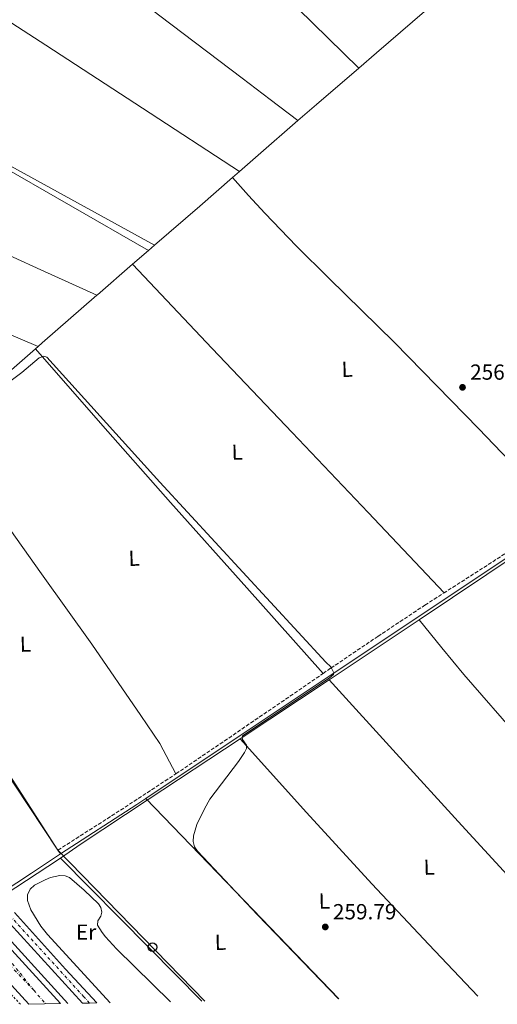
# Model space of a CAD drawing. Units: metres. Extents: x 622541 to 626034, y 4646217 to 4648589.
# Drawn here: x 624869 to 625088, y 4646258 to 4646710 of the extents above; entities that cross this region are included whole.
import ezdxf
from ezdxf.enums import TextEntityAlignment as Align

# ---------------------------------------------------------------- set-up
doc = ezdxf.new("R2010")
doc.units = ezdxf.units.M
doc.header["$MEASUREMENT"] = 0
for name, pattern in [('DGN Style 2', [1.7399219301090239, 1.043953158065414, -0.6959687720436097]), ('DGN Style 3', [2.435890702152634, 1.739921930109024, -0.6959687720436097]), ('DGN Style 4', [2.7856150101045474, 1.391937544087219, -0.6959687720436097, 0.001739921930109024, -0.6959687720436097])]:
    doc.linetypes.add(name, pattern=pattern)
for name, color, linetype, lineweight in [('Acequia de obra', 4, 'Continuous', 0), ('Acequia sin especificar', 4, 'Continuous', 0), ('Autopista', 135, 'Continuous', 0), ('autovía', 7, 'DGN Style 4', 0), ('Camino', 7, 'DGN Style 3', 0), ('Carretera', 9, 'Continuous', 0), ('Cota de punto acotado terreno', 7, 'Continuous', 0), ('Curva de nivel intermedia', 30, 'Continuous', 0), ('Eje de carretera', 7, 'DGN Style 4', 0), ('Etiqueta de uso rústico', 92, 'Continuous', 0), ('Línea  de muro-pared o tapia', 1, 'Continuous', 13), ('Línea blanca (vial)', 7, 'Continuous', 13), ('Línea de asfalto', 7, 'Continuous', 13), ('Línea de cambio de uso (parcela vista)', 92, 'Continuous', 0), ('Línea de cuneta (fondo)', 4, 'DGN Style 2', 0), ('Línea telefónica', 7, 'Continuous', 0), ('Margen derecho', 7, 'Continuous', 0), ('Poste telefónico', 7, 'Continuous', 0), ('Punto acotado terreno (símbolo)', 7, 'Continuous', 0)]:
    doc.layers.add(name, color=color, linetype=linetype, lineweight=lineweight)
doc.styles.add('Style-Arial', font='arial.ttf')

# ---------------------------------------------------------------- blocks, each defined once
blk = doc.blocks.new('5PATER')
at = {"layer": 'Acequia de obra', "linetype": 'Continuous', "lineweight": 0}
h = blk.add_hatch(color=51, dxfattribs=at)
edge = h.paths.add_edge_path()
edge.add_ellipse((0, 0), major_axis=(-0.1095731443231308, -0.1110710700762829), ratio=0.9994222409660317, start_angle=0, end_angle=360)
blk = doc.blocks.new('5PTT')
at = {"layer": 'Línea  de muro-pared o tapia', "color": 7, "linetype": 'Continuous', "lineweight": 30}
blk.add_circle((2.382683753967285e-05, 4.306399822235108e-05), 0.1995000005932858, dxfattribs=at)

msp = doc.modelspace()

# ---------------------------------------------------------------- linework, layer by layer
at = {"layer": 'Acequia sin especificar', "color": 4, "linetype": 'Continuous', "lineweight": 0, "extrusion": (0.4202832151497153, -0.4814636823183754, 0.7691259595617929), "elevation": -1974325.420214543, "flags": 128}
msp.add_lwpolyline([(3526617.545413438, 2376419.163285558), (3526628.316773766, 2376419.053756056), (3526664.675093844, 2376418.6426014), (3526666.597009561, 2376418.615638051)], dxfattribs=at)
at = {"layer": 'Acequia sin especificar', "color": 4, "linetype": 'Continuous', "lineweight": 0, "extrusion": (-0.1623793875553941, 0.1994065162212382, 0.9663694820231257), "elevation": 825337.8867801328, "flags": 128}
msp.add_lwpolyline([(-3418723.992517247, -3100523.408532431), (-3418735.23446026, -3100523.797399045), (-3418760.80380433, -3100524.497358952)], dxfattribs=at)
at = {"layer": 'Acequia sin especificar', "color": 4, "linetype": 'Continuous', "lineweight": 0, "extrusion": (-0.5165454775085438, 0.6014821751708085, 0.6094259287372531), "elevation": 2472203.241829205, "flags": 128}
msp.add_lwpolyline([(-3501461.495638076, -1899955.185358482), (-3501472.798899326, -1899955.349325369), (-3501497.046465061, -1899955.614194955)], dxfattribs=at)
at = {"layer": 'Acequia sin especificar', "color": 4, "linetype": 'Continuous', "lineweight": 0, "extrusion": (0.568026372034355, -0.6412153193028255, 0.5159350297904419), "elevation": -2624363.868137384, "flags": 128}
msp.add_lwpolyline([(3548928.147385664, 1580920.911233472), (3548955.633589971, 1580920.222486204), (3548975.448494538, 1580919.965665188)], dxfattribs=at)
at = {"layer": 'Acequia sin especificar', "color": 4, "linetype": 'Continuous', "lineweight": 0, "extrusion": (0.006900986533678194, 0.006001767073276485, 0.9999581767138365), "elevation": 32459.52057221907, "flags": 128}
msp.add_lwpolyline([(624950.1430010438, 4646526.023012033), (624953.4431985061, 4646528.893063725)], dxfattribs=at)
at = {"layer": 'Acequia sin especificar', "color": 4, "linetype": 'Continuous', "lineweight": 0, "extrusion": (0.01662874856423909, 0.01439142603475482, 0.9997581565448085), "elevation": 77522.46778063111, "flags": 128}
msp.add_lwpolyline([(3104537.210516704, -3512449.43819287), (3104537.210516704, -3512453.075953171)], dxfattribs=at)
at = {"layer": 'Acequia sin especificar', "color": 4, "linetype": 'Continuous', "lineweight": 0, "extrusion": (0.01635634516871389, 0.01413099208357073, 0.9997663652251241), "elevation": 76142.10393232376, "flags": 128}
msp.add_lwpolyline([(3107569.436638496, -3509787.52330154), (3107569.436638496, -3509797.238706832)], dxfattribs=at)
at = {"layer": 'Acequia sin especificar', "color": 4, "linetype": 'Continuous', "lineweight": 0, "extrusion": (0.6148658386152392, -0.6987111778215249, 0.3657084774670066), "elevation": -2862292.015606019, "flags": 128}
msp.add_lwpolyline([(3538786.753996993, 1124950.580262164), (3538787.08701351, 1124950.580262164), (3538808.503969292, 1124950.075281904)], dxfattribs=at)
at = {"layer": 'Acequia sin especificar', "color": 4, "linetype": 'Continuous', "lineweight": 0, "extrusion": (0.2821067540002751, -0.3075426089674959, 0.9087537196715589), "elevation": -1252496.088975957, "flags": 128}
msp.add_lwpolyline([(3601447.83902482, 2727969.245863615), (3601450.262396961, 2727969.173978541), (3601483.571033958, 2727968.239472584)], dxfattribs=at)
at = {"layer": 'Acequia sin especificar', "color": 4, "linetype": 'Continuous', "lineweight": 0, "extrusion": (0.6168608778167661, -0.7017401365816036, 0.3564315335791169), "elevation": -2875122.029560541, "flags": 128}
msp.add_lwpolyline([(3537034.053132043, 1097101.5597785), (3537062.554809819, 1097101.120957362), (3537092.131795406, 1097100.757056906)], dxfattribs=at)
at = {"layer": 'Acequia sin especificar', "color": 4, "linetype": 'Continuous', "lineweight": 0, "extrusion": (0.004544380412037669, 0.003962699724844186, 0.9999818226435726), "elevation": 21513.19758174351, "flags": 128}
msp.add_lwpolyline([(624868.6932616506, 4646509.851847882), (624869.9432941873, 4646510.941856442)], dxfattribs=at)
at = {"layer": 'Acequia sin especificar', "color": 4, "linetype": 'Continuous', "lineweight": 0, "extrusion": (0.004914854324773458, 0.003276922020728903, 0.9999825528423165), "elevation": 18556.81047461972, "flags": 128}
msp.add_lwpolyline([(625043.7387295215, 4646398.387865332), (625090.2197900425, 4646429.378031722)], dxfattribs=at)
at = {"layer": 'Acequia sin especificar', "color": 4, "linetype": 'Continuous', "lineweight": 0, "extrusion": (0.5114052202405267, -0.7629854836350142, 0.3953705255491133), "elevation": -3225404.431274944, "flags": 128}
msp.add_lwpolyline([(3106155.399784938, 1388632.385367473), (3106166.967911208, 1388632.200287473), (3106205.006359289, 1388631.960772178)], dxfattribs=at)
at = {"layer": 'Acequia sin especificar', "color": 4, "linetype": 'Continuous', "lineweight": 0, "extrusion": (0.012224885027245, 0.00808824180246613, 0.9998925604936841), "elevation": 45481.08441858671, "flags": 128}
msp.add_lwpolyline([(624920.4178699192, 4646163.785694431), (624961.3836111184, 4646190.886580911)], dxfattribs=at)
at = {"layer": 'Acequia sin especificar', "color": 4, "linetype": 'Continuous', "lineweight": 0, "extrusion": (0.3824628251449884, -0.5588044637556685, 0.7358394924634407), "elevation": -2357198.562285167, "flags": 128}
msp.add_lwpolyline([(3139950.989429289, 2561863.097647946), (3139962.586299556, 2561863.097647946), (3139998.953594376, 2561862.310279589), (3140050.010455956, 2561861.207389262)], dxfattribs=at)
at = {"layer": 'Acequia sin especificar', "color": 4, "linetype": 'Continuous', "lineweight": 0, "elevation": 261.1600000000035, "flags": 128}
msp.add_lwpolyline([(624887.7999999998, 4646324.890000001), (624882.0599999997, 4646320.960000001), (624862.3899999997, 4646308.25), (624862.04, 4646308.029999999)], dxfattribs=at)
at = {"layer": 'Autopista', "color": 135, "linetype": 'Continuous', "lineweight": 0}
msp.add_polyline3d([(624854.0700000002, 4646295.09, 262.9799999999959), (624887.79, 4646258.12, 262.9799999999959), (624873.2800000014, 4646257.859999998, 262.9799999999959), (624817.0799999977, 4646319.160000001, 262.9799999999959)], dxfattribs=at)
at = {"layer": 'autovía', "color": 7, "linetype": 'DGN Style 4', "lineweight": 0, "elevation": 262.979999999996, "flags": 128}
msp.add_lwpolyline([(624875.600000001, 4646264.239999998), (624880.9400000009, 4646258)], dxfattribs=at)
at = {"layer": 'autovía', "color": 7, "linetype": 'DGN Style 4', "lineweight": 0}
for points in [[(624875.600000001, 4646264.239999998, 262.979999999996), (624811.7199999974, 4646330.38, 262.850000000006), (624760.489999997, 4646384.82, 262.6600000000036), (624689.7800000014, 4646457.190000003, 262.5800000000018), (624670.8699999996, 4646477.07, 262.4799999999959), (624652.5100000021, 4646496.070000002, 262.3600000000008), (624635.0599999976, 4646514.09, 262.3699999999953), (624616.100000001, 4646533.63, 262.4600000000065), (624593.9200000013, 4646556.38, 262.5500000000029)], [(624875.600000001, 4646264.239999998, 262.979999999996), (624838.800000001, 4646309.590000001, 262.8399999999966)]]:
    msp.add_polyline3d(points, dxfattribs=at)
at = {"layer": 'Camino', "color": 7, "linetype": 'DGN Style 3', "lineweight": 0, "extrusion": (0.06986374566615045, -0.08809638275485007, 0.9936589376576886), "elevation": -365408.3594289661, "flags": 128}
msp.add_lwpolyline([(3376946.668901165, 3231605.774891328), (3376922.442533994, 3231607.731555249), (3376897.103306662, 3231610.26754251), (3376882.11952654, 3231611.822761632)], dxfattribs=at)
at = {"layer": 'Camino', "color": 7, "linetype": 'DGN Style 3', "lineweight": 0, "extrusion": (0.2491445487573976, -0.3532267233472449, 0.901752668827679), "elevation": -1485284.109548348, "flags": 128}
msp.add_lwpolyline([(3188789.74740238, 3099160.649311062), (3188820.342109227, 3099159.978406724), (3188848.109551219, 3099159.542201104), (3188871.517244466, 3099159.168694592)], dxfattribs=at)
at = {"layer": 'Camino', "color": 7, "linetype": 'DGN Style 3', "lineweight": 0, "extrusion": (0.08676980124829972, -0.1116780133298034, 0.9899490001661899), "elevation": -464412.610080539, "flags": 128}
msp.add_lwpolyline([(3344159.382948811, 3252656.061815578), (3344176.270623375, 3252654.473193927), (3344193.166194579, 3252652.879912786), (3344223.668887891, 3252650.405099503)], dxfattribs=at)
at = {"layer": 'Camino', "color": 7, "linetype": 'DGN Style 3', "lineweight": 0}
msp.add_polyline3d([(625008.4600000002, 4646409.620000003, 260.0299999999988), (625012.0499999999, 4646412.080000003, 259.9900000000052), (625033.6000000016, 4646426.620000003, 259.6199999999954), (625055.2499999994, 4646441.010000003, 259.229999999996), (625064.0100000012, 4646446.600000002, 259.1100000000006)], dxfattribs=at)
at = {"layer": 'Carretera', "color": 9, "linetype": 'Continuous', "lineweight": 0}
msp.add_polyline3d([(624866.7600000014, 4646299.909999999, 261.9100000000035), (624890.1999999996, 4646273.920000001, 261.7200000000012), (624904.5300000014, 4646258.410000001, 261.6900000000023), (624901.2000088656, 4646258.34951384, 261.9429999999993), (624897.949999999, 4646258.289999999, 262.1900000000023), (624864.6499999993, 4646294.690000002, 262.4499999999971)], dxfattribs=at)
at = {"layer": 'Curva de nivel intermedia', "color": 30, "linetype": 'Continuous', "lineweight": 0, "elevation": 260.0000000000001, "flags": 128}
msp.add_lwpolyline([(625015.53, 4646260.350000001), (624978.2600000007, 4646298.890000001), (624950.7600000012, 4646328.029999998), (624949.3600000021, 4646330.13), (624948.800000001, 4646332.57), (624948.9800000021, 4646335.149999999), (624950.4700000007, 4646340.34), (624953.9500000009, 4646347.56), (624956.4699999999, 4646351.88), (624969.5200000012, 4646369.23), (624972.4100000013, 4646373.349999999), (624973.2800000008, 4646375.24), (624973.2899999997, 4646376.710000001), (624971.4299999999, 4646379.349999999), (624971.2600000001, 4646380.32), (624971.4500000001, 4646380.949999998), (625011.2499999999, 4646407.51), (625013.2200000011, 4646409.17), (625013.3999999999, 4646409.98), (625012.0499999999, 4646412.670000001), (625009.7000000008, 4646414.729999999), (624933.4499999997, 4646497.449999998), (624881.4800000018, 4646554.709999999), (624880.1100000016, 4646555.17), (624877.9600000014, 4646554.509999998), (624870.1100000015, 4646547.77), (624863.9400000002, 4646543.199999998)], dxfattribs=at)
at = {"layer": 'Eje de carretera', "color": 7, "linetype": 'DGN Style 4', "lineweight": 0}
msp.add_polyline3d([(624901.1999999983, 4646258.350000001, 261.9400000000025), (624898.5199999984, 4646261.25, 261.9499999999971), (624865.6999999993, 4646297.300000002, 262.179999999993)], dxfattribs=at)
at = {"layer": 'Línea blanca (vial)', "color": 7, "linetype": 'Continuous', "lineweight": 13}
for points in [[(624652.7100000011, 4646594.300000001, 267.9400000000023), (624651.3299999975, 4646591.230000001, 268.0899999999966), (624650.0399999977, 4646586.350000003, 268.2100000000065), (624649.7199999981, 4646582.989999999, 268.2200000000011), (624650.0100000009, 4646578.030000002, 268.1799999999931), (624651.01, 4646571.510000002, 268.1999999999971), (624652.2399999973, 4646565.940000001, 268.1799999999931), (624652.7299999989, 4646564.420000004, 268.1699999999982), (624656.3099999975, 4646555.080000003, 268.4100000000035), (624665.2500000005, 4646536.830000003, 267.7200000000013), (624666.8999999978, 4646533.940000002, 267.6499999999943), (624673.9200000007, 4646520.690000002, 267.1900000000023), (624687.6, 4646497.790000001, 266.0800000000018), (624694.9999999984, 4646486.480000001, 265.479999999996), (624704.1700000016, 4646473.36, 264.7400000000052), (624715.8500000006, 4646457.79, 264.0099999999949), (624729.9999999991, 4646440.34, 262.7899999999936), (624771.8399999995, 4646390.420000002, 262.7700000000041), (624817.16, 4646337.330000004, 262.7700000000041), (624854.0699999996, 4646295.090000001, 262.979999999996), (624887.7899999995, 4646258.120000001, 262.979999999996)], [(624591.5599999987, 4646553.739999999, 262.7700000000041), (624646.2600000004, 4646497.800000002, 262.2799999999989), (624706.4999999984, 4646435.469999999, 262.7700000000041), (624758.909999999, 4646381.81, 262.7200000000012), (624774.3699999996, 4646365.470000001, 262.7500000000001), (624817.0799999973, 4646319.160000003, 262.979999999996), (624873.280000001, 4646257.859999999, 262.979999999996)]]:
    msp.add_polyline3d(points, dxfattribs=at)
at = {"layer": 'Línea de asfalto', "color": 7, "linetype": 'Continuous', "lineweight": 13}
for points in [[(624897.9499999986, 4646258.289999999, 262.1900000000024), (624864.6499999987, 4646294.690000003, 262.4499999999972), (624846.3700000015, 4646315.230000002, 262.5399999999937), (624743.199999998, 4646436.340000001, 262.5500000000029), (624730.2600000006, 4646452.940000001, 262.3000000000029), (624724.5499999998, 4646461.149999999, 262.1300000000046), (624716.2199999993, 4646474.280000002, 262.1199999999954), (624704.9400000006, 4646493.750000002, 262.1199999999954), (624694.1499999991, 4646514.210000004, 261.6900000000023), (624683.8799999984, 4646535.320000002, 261.6799999999931), (624673.9899999977, 4646557.57, 261.6799999999931), (624671.1800000004, 4646564.710000002, 261.6799999999931), (624669.8599999994, 4646569.440000001, 261.4700000000013), (624668.9600000008, 4646576.750000001, 261.2599999999949), (624669.3999999989, 4646584.100000002, 261.1900000000024), (624670.4099999992, 4646588.899999999, 261.2100000000065), (624675.2799999998, 4646604.960000001, 260.8200000000071), (624677.9899999987, 4646620.940000002, 260.8200000000071), (624678.6000000011, 4646625.399999999, 260.4100000000035), (624679.7099999997, 4646629.760000003, 260.1100000000006), (624681.3099999981, 4646633.960000002, 259.9199999999983), (624683.36, 4646637.960000001, 259.8399999999966), (624697.8199999993, 4646659.010000002, 259.9499999999971), (624703.4600000008, 4646666.340000001, 259.7400000000053)], [(624904.530000001, 4646258.410000003, 261.6900000000023), (624890.199999999, 4646273.920000002, 261.7200000000012), (624866.7600000009, 4646299.91, 261.9100000000035)], [(624891.1700000013, 4646258.180000002, 262.979999999996), (624856.010000002, 4646296.720000001, 262.979999999996)]]:
    msp.add_polyline3d(points, dxfattribs=at)
at = {"layer": 'Línea de cambio de uso (parcela vista)', "color": 92, "linetype": 'Continuous', "lineweight": 0, "extrusion": (-0.02707548430036941, -0.02793953330921204, 0.9992428636864834), "elevation": -146491.3734384248, "flags": 128}
msp.add_lwpolyline([(-2784855.943916941, 3769015.503956113), (-2784914.74810499, 3769015.890924106), (-2784973.566433431, 3769016.277724952), (-2785015.463673356, 3769016.532067516), (-2785030.735074345, 3769016.785867034), (-2785057.368169051, 3769017.225430374), (-2785072.870110444, 3769017.660290708), (-2785088.365314769, 3769018.07423462)], dxfattribs=at)
at = {"layer": 'Línea de cambio de uso (parcela vista)', "color": 92, "linetype": 'Continuous', "lineweight": 0, "extrusion": (0.5056754626116199, 0.6621912698879927, 0.5529873855673854), "elevation": 3393168.321292571, "flags": 128}
msp.add_lwpolyline([(2323630.929059132, -2251733.091303831), (2323581.009259248, -2251733.121230004), (2323531.089459363, -2251733.14282428), (2323483.635462681, -2251733.079301761), (2323436.194471523, -2251733.238171848), (2323420.130624645, -2251733.403101153), (2323404.058830102, -2251733.571386621)], dxfattribs=at)
at = {"layer": 'Línea de cambio de uso (parcela vista)', "color": 92, "linetype": 'Continuous', "lineweight": 0, "extrusion": (-0.4092246734599785, -0.8976418088415475, 0.1636286944617256), "elevation": -4426651.114342685, "flags": 128}
msp.add_lwpolyline([(-1359074.94720353, 734486.0486749426), (-1359049.50832656, 734486.5352327705), (-1359006.825360839, 734486.6052888578), (-1358967.070424267, 734486.4224937435), (-1358927.323784006, 734486.3413285619), (-1358899.125611782, 734486.5434956785), (-1358870.922488656, 734486.7379651988)], dxfattribs=at)
at = {"layer": 'Línea de cambio de uso (parcela vista)', "color": 92, "linetype": 'Continuous', "lineweight": 0, "extrusion": (-0.04892128041572687, -0.1112919803592533, 0.9925828949917491), "elevation": -547435.9746235311, "flags": 128}
msp.add_lwpolyline([(-1297788.532549076, 4471805.896194842), (-1297847.23637225, 4471805.122807246), (-1297905.950760392, 4471804.4978203), (-1297956.615716575, 4471804.302115537), (-1297989.407812842, 4471804.251048323)], dxfattribs=at)
at = {"layer": 'Línea de cambio de uso (parcela vista)', "color": 92, "linetype": 'Continuous', "lineweight": 0, "extrusion": (-0.7192874213288082, -0.6945670470008185, 0.01422050416533806), "elevation": -3676701.5707867, "flags": 128}
msp.add_lwpolyline([(-2908175.360519043, 52550.95376962872), (-2908237.998556202, 52551.0237767076), (-2908303.147056899, 52550.49372311045)], dxfattribs=at)
at = {"layer": 'Línea de cambio de uso (parcela vista)', "color": 92, "linetype": 'Continuous', "lineweight": 0, "extrusion": (0.5440468771372214, -0.818888377728045, 0.1828519081091796), "elevation": -3464807.019745664, "flags": 128}
msp.add_lwpolyline([(3091656.868797753, 644676.5294065817), (3091640.882190732, 644676.9667805013), (3091624.793008402, 644677.2515821235)], dxfattribs=at)
at = {"layer": 'Línea de cambio de uso (parcela vista)', "color": 92, "linetype": 'Continuous', "lineweight": 0, "extrusion": (0.1186516753810996, -0.1774704546443155, 0.9769472952301972), "elevation": -750186.749241968, "flags": 128}
msp.add_lwpolyline([(3101890.639712429, 3434289.854789216), (3101890.639712429, 3434287.700027048)], dxfattribs=at)
at = {"layer": 'Línea de cambio de uso (parcela vista)', "color": 92, "linetype": 'Continuous', "lineweight": 0, "extrusion": (-0.7099147883685392, -0.7010475319741155, 0.06747852375870356), "elevation": -3700894.064484221, "flags": 128}
msp.add_lwpolyline([(-2866953.270571993, 250563.1298673477), (-2866895.583984661, 250563.8916035525), (-2866860.977440154, 250563.7613065701)], dxfattribs=at)
at = {"layer": 'Línea de cambio de uso (parcela vista)', "color": 92, "linetype": 'Continuous', "lineweight": 0}
for points in [[(624783.1299999999, 4646762.84, 258.9600000000065), (624781.7000000002, 4646764.02, 258.0899999999965), (624774.2800000003, 4646755.539999999, 258.0899999999965), (624744.3899999997, 4646716.289999999, 258.5200000000041), (624743.3799999999, 4646714.75, 258.5200000000041), (624743.1100000005, 4646712.82, 258.0899999999965), (624743.4100000003, 4646711.15, 258.0899999999965), (624745.3499999996, 4646708.350000001, 258.0899999999965), (624811.0499999998, 4646671.99, 258.5200000000041), (624931.0800000001, 4646606.15, 259.4199999999983)], [(624970.1100000005, 4646640.02, 258.570000000007), (624925.5599999997, 4646669, 259.0200000000041), (624881.0199999996, 4646697.970000001, 259.4700000000012), (624842.3200000003, 4646722.960000001, 259.5599999999977), (624803.9600000001, 4646748.470000001, 259.2200000000012), (624793.5499999998, 4646755.66, 259.0899999999965), (624783.1299999999, 4646762.84, 258.9600000000065)], [(624928.3300000001, 4646603.77, 259.5), (624856.7000000002, 4646644.65, 259.070000000007), (624764.1799999997, 4646694.279999999, 258.6300000000047), (624743.0099999999, 4646705.960000001, 258.6300000000047), (624741.2800000003, 4646706.560000001, 258.6300000000047), (624740.2699999996, 4646706.359999999, 258.6300000000047), (624739.5999999996, 4646705.859999999, 258.6300000000047), (624739.1500000004, 4646705.07, 258.6300000000047), (624738.8799999999, 4646703.800000001, 258.6300000000047), (624738.7000000002, 4646699.100000001, 258.6300000000047), (624739.1600000003, 4646691.980000001, 259.070000000007), (624739.3700000001, 4646689.529999999, 258.9199999999983), (624739.2699999996, 4646687.07, 258.8099999999977), (624738.8700000001, 4646684.65, 258.7200000000012), (624738.1699999999, 4646682.300000001, 258.6600000000035), (624737.1799999997, 4646680.050000001, 258.6300000000047), (624735.9100000003, 4646677.939999999, 258.6300000000047), (624734.3899999997, 4646676.01, 258.6600000000035), (624732.6399999997, 4646674.289999999, 258.7200000000012), (624730.6900000004, 4646672.800000001, 258.8099999999977), (624728.5700000003, 4646671.560000001, 258.9199999999983), (624726.3099999997, 4646670.600000001, 259.070000000007), (624718.8399999999, 4646667.720000001, 259.5)], [(625118.3200000003, 4646482, 258.429999999993), (625079.9299999997, 4646521.84, 259.3899999999995), (625041.2100000001, 4646561.460000001, 259.6000000000058), (625011.1600000003, 4646590.949999999, 259.8000000000029), (624996.1600000003, 4646605.710000001, 259.6999999999971), (624981.6299999999, 4646620.92, 259.2799999999988), (624974.2199999997, 4646629.029999999, 258.9499999999971), (624966.8099999997, 4646637.15, 258.6199999999953)], [(624920.9800000006, 4646597.42, 259.7100000000065), (624957.5700000003, 4646558.82, 259.8699999999953), (624994.1699999999, 4646520.24, 259.9799999999959), (625029.1600000003, 4646483.460000001, 259.9499999999971), (625064.0099999999, 4646446.600000001, 259.1100000000006)], [(625008.4600000001, 4646409.619999999, 260.0299999999988), (624973.4500000002, 4646448.890000001, 261.0599999999977), (624938.3600000005, 4646488.119999999, 261.1999999999971), (624907.3099999997, 4646523.33, 260.9700000000012), (624876.3300000001, 4646558.619999999, 260.6100000000006)], [(624832.5199999996, 4646520.49, 261.3600000000006), (624855.8099999997, 4646487.92, 261.6000000000058), (624879.0999999996, 4646455.350000001, 261.8399999999965), (624902.1699999999, 4646422.99, 262.0399999999936), (624924.7999999998, 4646390.32, 261.8399999999965), (624933.5, 4646377.41, 261.6300000000047), (624940.8700000001, 4646363.58, 260.6699999999983)], [(624886.6699999999, 4646328.560000001, 261.4700000000012), (624858.9600000001, 4646371.41, 262.5399999999936), (624830.7800000003, 4646413.939999999, 262.6699999999983), (624808.1299999999, 4646446.859999999, 262.3399999999965), (624785.2800000003, 4646479.640000001, 261.8699999999953)], [(625186.3399999999, 4646281.41, 259.4799999999959), (625155.9500000002, 4646315.74, 259.5099999999948), (625125.5700000003, 4646350.07, 259.5399999999936), (625099.0300000003, 4646379.41, 259.5800000000018), (625073.0199999996, 4646409.199999999, 259.6000000000058), (625062.9699999997, 4646421.390000001, 259.6000000000058), (625052.5599999997, 4646434.25, 258.7700000000041)], [(625011.2599999999, 4646406.77, 259.1600000000035), (625041.9500000002, 4646372.949999999, 260.070000000007), (625072.25, 4646339.890000001, 260.2400000000052), (625098.2800000003, 4646311.5, 260.1999999999971), (625123.9699999997, 4646282.800000001, 260.179999999993), (625135.2100000001, 4646269.939999999, 260.2599999999948), (625141.6699999999, 4646262.560000001, 260.3099999999977)], [(625079.5, 4646261.470000001, 260.4600000000065), (625056.9500000002, 4646285.199999999, 260.4499999999971), (625030.7800000003, 4646313.01, 260.429999999993), (625000.8600000005, 4646345.850000001, 260.4100000000035), (624970.2999999998, 4646379.67, 259.8800000000047)], [(624910.6299999999, 4646258.52, 260.6399999999995), (624881.8300000001, 4646289.800000001, 260.6399999999995), (624878.7400000002, 4646293.689999999, 260.6399999999995), (624874.2400000002, 4646301.08, 260.6399999999995), (624872.6100000005, 4646305.470000001, 260.6399999999995), (624872.6399999997, 4646307.970000001, 260.6399999999995), (624873.8399999999, 4646310.59, 260.6399999999995), (624875.8799999999, 4646312.41, 260.6399999999995), (624880.7199999997, 4646314.970000001, 260.6399999999995), (624883.2800000003, 4646315.930000001, 260.6399999999995), (624887.5700000003, 4646316.869999999, 260.1999999999971), (624890.0300000003, 4646316.720000001, 260.1999999999971), (624891.9000000004, 4646315.960000001, 260.1999999999971), (624898.7599999999, 4646310.119999999, 260.1999999999971), (624905.25, 4646303.84, 260.1999999999971), (624906.3600000005, 4646302.199999999, 260.1999999999971), (624906.8600000005, 4646300.109999999, 260.1999999999971), (624906.3700000001, 4646298.289999999, 260.1999999999971), (624905.04, 4646296.060000001, 260.6399999999995), (624904.9000000004, 4646294.130000001, 260.6399999999995), (624907.0300000003, 4646290.77, 260.2100000000065), (624908.5499999998, 4646288.77, 260.1999999999971), (624913.5999999996, 4646283.300000001, 260.1999999999971), (624938.3799999999, 4646259, 260.1999999999971)]]:
    msp.add_polyline3d(points, dxfattribs=at)
at = {"layer": 'Línea de cuneta (fondo)', "color": 4, "linetype": 'DGN Style 2', "lineweight": 0}
msp.add_polyline3d([(624589.3099999997, 4646551.220000001, 262.3899999999995), (624702.7999999998, 4646434.630000001, 262.1699999999983), (624741.1399999997, 4646395.350000001, 262.3899999999995), (624771.3799999999, 4646363.65, 262.3899999999995), (624809.79, 4646322.49, 262.820000000007), (624869.3899999997, 4646257.789999999, 262.820000000007)], dxfattribs=at)
at = {"layer": 'Línea telefónica', "color": 7, "linetype": 'Continuous', "lineweight": 0}
msp.add_polyline3d([(624744.3500000017, 4646706.27, 258.4799999999959), (624808.1299999983, 4646446.859999999, 262.3399999999965), (624886.6700000024, 4646328.559999998, 261.4700000000012), (624954.149999998, 4646259.28, 261.75)], dxfattribs=at)
at = {"layer": 'Margen derecho', "color": 7, "linetype": 'Continuous', "lineweight": 0, "extrusion": (0.009067335705465914, 0.006040002606924844, 0.9999406491345938), "elevation": 33990.90689911999, "flags": 128}
msp.add_lwpolyline([(625158.6367442502, 4646404.719819099), (624898.9065915887, 4646231.716663351)], dxfattribs=at)
at = {"layer": 'Margen derecho', "color": 7, "linetype": 'Continuous', "lineweight": 0, "extrusion": (0.02627077131828033, -0.0211308380346657, 0.99943150553617), "elevation": -81503.63211676085, "flags": 128}
msp.add_lwpolyline([(4012178.545050403, 2423820.057415292), (4012173.862146954, 2423821.540457868), (4012134.187477693, 2423834.591232528)], dxfattribs=at)

# ---------------------------------------------------------------- block references
at = {"layer": 'Poste telefónico', "color": 7, "linetype": 'Continuous', "lineweight": 0, "xscale": 10, "yscale": 10, "zscale": 10}
msp.add_blockref('5PTT', (624930.0900000008, 4646283.980000001, 261.8899999999995), dxfattribs=at)
at = {"layer": 'Punto acotado terreno (símbolo)', "color": 7, "linetype": 'Continuous', "lineweight": 0, "xscale": 10, "yscale": 10, "zscale": 10}
for p in [(625072.489999997, 4646540.920000004, 256.7500000000005), (625009.4599999995, 4646293.280000003, 259.7899999999945)]:
    msp.add_blockref('5PATER', p, dxfattribs=at)

# ---------------------------------------------------------------- texts
at = {"layer": 'Cota de punto acotado terreno', "color": 7, "linetype": 'Continuous', "lineweight": 0, "style": 'Style-Arial'}
for s, p in [('256.75', (625075.9899999978, 4646544.420000004, 256.75)), ('259.79', (625012.9600000001, 4646296.78, 259.7899999999936))]:
    msp.add_text(s, height=7.000000000000002, dxfattribs=at).set_placement(p)
at = {"layer": 'Etiqueta de uso rústico', "color": 92, "linetype": 'Continuous', "lineweight": 0, "style": 'Style-Arial'}
for p in [(625019.5024071881, 4646549.220826464, 259.6000000000058), (624969.0024071886, 4646511.210826467, 259.9900000000052), (624921.6424071896, 4646462.500826464, 260.9900000000052), (624871.7224071869, 4646423.080826463, 261.6900000000023), (625057.1924071877, 4646320.740826462, 260.3399999999965), (625009.0024071893, 4646305.190826465, 259.9400000000023), (624961.2524071892, 4646286.250826463, 261.0899999999965)]:
    msp.add_text('L', height=7.000000000000002, rotation=1.6, dxfattribs=at).set_placement(p, align=Align.MIDDLE_CENTER)
msp.add_text('Er', height=7.000000000000002, dxfattribs=at).set_placement((624899.6054566085, 4646290.91001, 260.4100000000035), align=Align.MIDDLE_CENTER)

doc.saveas('drawing.dxf')
